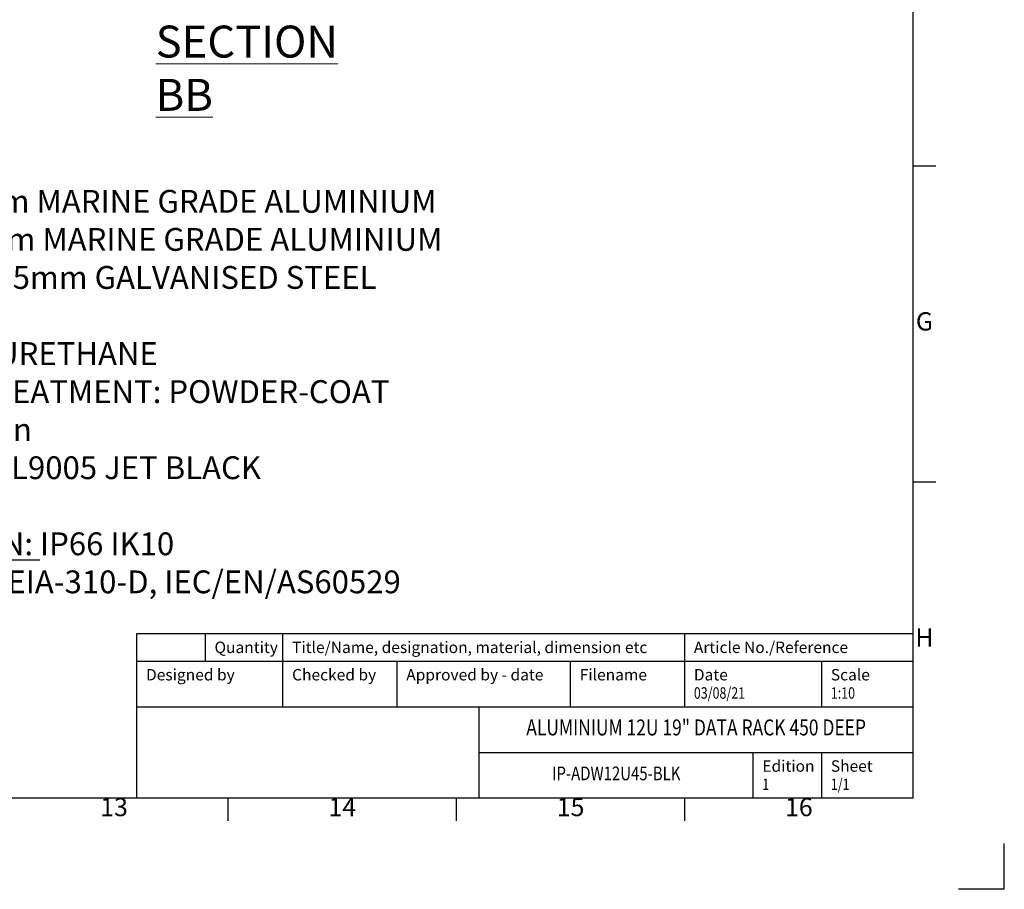
# Model space of a CAD drawing. Units: millimetres. Extents: x 63 to 4384, y 73 to 3148.
# Drawn here: x 3306 to 4384, y 178 to 1130 of the extents above; entities that cross this region are included whole.
import ezdxf
from ezdxf.enums import TextEntityAlignment as Align

# ---------------------------------------------------------------- set-up
doc = ezdxf.new("R2010")
doc.units = ezdxf.units.MM
doc.header["$LTSCALE"] = 2
doc.layers.add('Dimensions', color=7, linetype='Continuous')
doc.layers.add('Title Block', color=7, linetype='Continuous')
doc.styles.add('ISO Proportional', font='ARIALN.TTF', dxfattribs={"width": 0.8})
doc.styles.add('SLDTEXTSTYLE1', font='romans.shx', dxfattribs={"width": 0.75})
doc.styles.get("Standard").update_dxf_attribs({"font": 'romans.shx', "width": 0.8})

# ---------------------------------------------------------------- blocks, each defined once
blk = doc.blocks.new('ISO A1 title block')
at = {"layer": 'Title Block'}
for p, q in [((820, 20), (820, 574)), ((820, 158.5), (825, 158.5)), ((820, 89.25), (825, 89.25)), ((650, 56), (820, 56)), ((650, 50), (650, 56)), ((665, 50), (665, 56)), ((682, 50), (682, 56)), ((770, 50), (770, 56)), ((650, 50), (820, 50)), ((650, 20), (650, 50)), ((682, 40), (682, 50)), ((707, 40), (707, 50)), ((745, 40), (745, 50)), ((770, 40), (770, 50)), ((800, 40), (800, 50)), ((650, 40), (820, 40)), ((725, 20), (725, 40)), ((725, 30), (820, 30)), ((785, 20), (785, 30)), ((800, 20), (800, 30)), ((20, 20), (820, 20)), ((670, 15), (670, 20)), ((720, 15), (720, 20)), ((770, 15), (770, 20)), ((840, 0), (840, 10)), ((840, 0), (830, 0))]:
    blk.add_line(p, q, dxfattribs=at)
at = {"layer": 'Title Block', "style": 'ISO Proportional'}
for s, p in [('G', (822.5, 123.875)), ('H', (822.5, 54.625)), ('13', (645, 17.5)), ('14', (695, 17.5)), ('15', (745, 17.5)), ('16', (795, 17.5))]:
    blk.add_text(s, height=4, dxfattribs=at).set_placement(p, align=Align.MIDDLE)
for s, p in [('Quantity', (667, 53)), ('Title/Name, designation, material, dimension etc', (684, 53)), ('Article No./Reference', (772, 53)), ('Designed by', (652, 47)), ('Checked by', (684, 47)), ('Approved by - date', (709, 47)), ('Filename', (747, 47)), ('Date', (772, 47)), ('Scale', (802, 47)), ('Edition', (787, 27)), ('Sheet', (802, 27))]:
    blk.add_text(s, height=2.5, dxfattribs=at).set_placement(p, align=Align.MIDDLE_LEFT)
at = {"layer": 'Title Block', "style": 'ISO Proportional', "flags": 8}
for tag, p in [('FILENAME', (747, 43)), ('DATE', (772, 43)), ('SCALE', (802, 43)), ('EDITION', (787, 23)), ('SHEET', (802, 23))]:
    blk.add_attdef(tag, text='', height=2.5, dxfattribs=at).set_placement(p, align=Align.MIDDLE_LEFT)
blk.add_attdef('DRAWING_NUMBER', text='', height=3, dxfattribs=at).set_placement((755, 25), align=Align.MIDDLE)

msp = doc.modelspace()

# ---------------------------------------------------------------- block references
at = {"layer": 'Title Block'}
ref = msp.add_blockref('ISO A1 title block', (184.4, 177.6), dxfattribs=dict(at, xscale=5, yscale=5, zscale=5))
ref.add_attrib('DRAWING_NUMBER', 'IP-ADW12U45-BLK', dxfattribs={"height": 15, "width": 0.8}).set_placement((3959.4, 302.6), align=Align.MIDDLE)
ref.add_attrib('TITLE', 'ALUMINIUM 12U 19" DATA RACK 450 DEEP', dxfattribs={"height": 17.5, "width": 0.8}).set_placement((4046.9, 352.6), align=Align.MIDDLE)
ref.add_attrib('DATE', '03/08/21', dxfattribs={"height": 12.5, "width": 0.8}).set_placement((4044.4, 392.6), align=Align.MIDDLE_LEFT)
ref.add_attrib('EDITION', '1', dxfattribs={"height": 12.5, "width": 0.8}).set_placement((4119.4, 292.6), align=Align.MIDDLE_LEFT)
ref.add_attrib('SHEET', '1/1', dxfattribs={"height": 12.5, "width": 0.8}).set_placement((4194.4, 292.6), align=Align.MIDDLE_LEFT)
ref.add_attrib('SCALE', '1:10', dxfattribs={"height": 12.5, "width": 0.8}).set_placement((4194.4, 392.6), align=Align.MIDDLE_LEFT)

# ---------------------------------------------------------------- texts
at = {"color": 7, "linetype": 'Continuous', "lineweight": 0, "insert": (3455, 1123.5), "char_height": 35, "attachment_point": 1, "style": 'SLDTEXTSTYLE1'}
msp.add_mtext('{\\LSECTION BB}', dxfattribs=at)
at = {"layer": 'Dimensions', "insert": (3438.6, 743.5), "char_height": 25, "attachment_point": 5}
msp.add_mtext('\\pxql;{\\LMATERIAL}\\PBODY: 1.5mm MARINE GRADE ALUMINIUM\\PDOOR: 1.5mm MARINE GRADE ALUMINIUM\\P19" RAILS: 1.5mm GALVANISED STEEL SHEET\\PSEAL: POLYURETHANE\\PSURFACE TREATMENT: POWDER-COAT 80-120micron\\PCOLOUR: RAL9005 JET BLACK\\P\\P{\\LPROTECTION:} IP66 IK10\\P{\\LSTANDARD:} EIA-310-D, IEC/EN/AS60529', dxfattribs=at)

doc.saveas('drawing.dxf')
